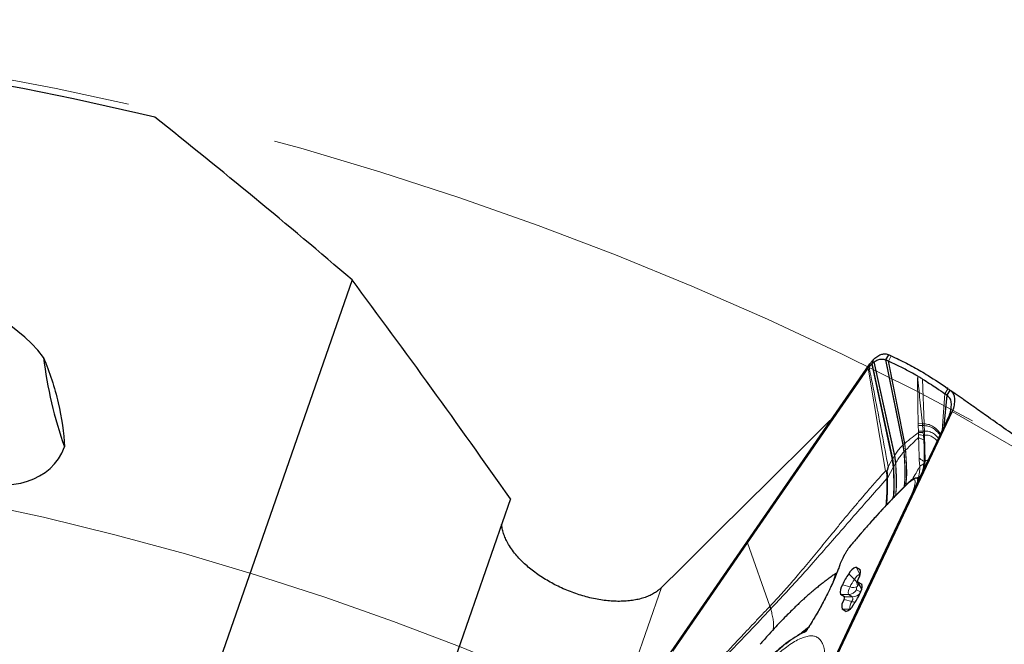
# Model space of a CAD drawing. Units: millimetres. Extents: x 23 to 413, y 5 to 289.
# Drawn here: x 314 to 331, y 262 to 272 of the extents above; entities that cross this region are included whole.
import ezdxf

# ---------------------------------------------------------------- set-up
doc = ezdxf.new("R2010")
doc.units = ezdxf.units.MM
doc.linetypes.add('CENTERX2', pattern=[20.32, 12.7, -2.54, 2.54, -2.54])
doc.layers.add('DÜNNE_LINIE', color=7, linetype='Continuous')

msp = doc.modelspace()

# ---------------------------------------------------------------- linework, layer by layer
at = {"color": 7, "linetype": 'Continuous', "lineweight": 30}
for p, q in [((319.9634, 268.1018), (314.7827, 253.2225)), ((328.7609, 266.7172), (328.765, 266.7203)), ((328.9635, 266.7516), (329.0131, 266.8384)), ((329.2543, 265.325), (328.9635, 266.7516)), ((324.6186, 260.7921), (328.694, 266.6849)), ((326.6326, 263.6705), (328.666, 266.6106)), ((328.666, 266.6106), (328.6703, 266.6168)), ((328.6703, 266.6168), (328.6787, 266.629)), ((330.0082, 266.2682), (329.9917, 266.28)), ((329.9945, 266.1561), (330.045, 266.2426)), ((329.947, 265.6433), (329.9945, 266.1561)), ((330.082, 265.8835), (327.0164, 259.4078)), ((329.0003, 264.9496), (328.9814, 264.8884)), ((328.9739, 264.8791), (328.9543, 264.8806)), ((329.4616, 264.7588), (329.456, 264.7576)), ((329.4804, 264.7627), (329.4614, 264.7607)), ((329.5361, 264.7753), (329.5259, 264.7665)), ((329.4525, 264.5986), (328.5022, 262.5911)), ((329.4811, 264.6591), (329.4525, 264.5986)), ((322.6354, 264.4095), (318.7993, 253.392)), ((325.3693, 261.8438), (326.6326, 263.6705)), ((328.4608, 263.26), (328.5275, 263.2215)), ((328.4834, 263.0167), (328.5498, 262.8989)), ((328.4847, 263.0153), (328.5553, 262.9745)), ((328.2659, 262.7595), (328.1953, 262.8002)), ((328.5022, 262.5911), (326.9727, 259.3602)), ((328.2898, 262.5147), (328.2231, 262.5532))]:
    msp.add_line(p, q, dxfattribs=at)
at = {"color": 8, "linetype": 'Continuous', "lineweight": 0}
for p, q in [((328.7229, 266.6827), (328.7529, 266.7577)), ((328.7294, 266.6894), (328.7602, 266.7651)), ((329.1108, 265.1448), (328.765, 266.7203)), ((329.2505, 265.3218), (328.9576, 266.7543)), ((329.2777, 265.3452), (329.0011, 266.7338)), ((329.0047, 266.7321), (329.0541, 266.819)), ((329.2799, 265.347), (329.0047, 266.7321)), ((328.9543, 264.8806), (328.666, 266.6106)), ((328.6703, 266.6168), (328.694, 266.6849)), ((328.7229, 266.6827), (329.0698, 265.0744)), ((329.0772, 265.0875), (328.7294, 266.6894)), ((329.1072, 265.1388), (328.7609, 266.7172)), ((329.6086, 265.6764), (329.5824, 266.4281)), ((330.0091, 266.2676), (329.9584, 266.1813)), ((329.9102, 265.5654), (329.9584, 266.1813)), ((330.082, 265.8835), (330.0349, 265.8289)), ((335.4327, 262.7942), (330.082, 265.8835)), ((329.5071, 265.6795), (329.5082, 265.6444)), ((329.5071, 265.6795), (329.577, 265.6779)), ((329.5082, 265.6444), (329.5114, 265.5515)), ((329.6086, 265.6764), (329.577, 265.6779)), ((329.5801, 265.6459), (329.577, 265.6779)), ((329.5892, 265.5522), (329.5801, 265.6459)), ((329.6096, 265.6453), (329.5801, 265.6459)), ((329.6126, 265.5535), (329.6096, 265.6453)), ((329.5114, 265.5515), (329.5122, 265.5282)), ((329.5122, 265.5282), (329.5129, 265.496)), ((329.5129, 265.496), (329.5134, 265.4458)), ((329.6126, 265.5535), (329.5892, 265.5522)), ((329.5915, 265.5289), (329.5892, 265.5522)), ((329.5958, 265.4814), (329.5915, 265.5289)), ((329.6148, 265.4837), (329.5958, 265.4814)), ((329.6009, 265.4062), (329.5958, 265.4814)), ((329.6148, 265.4837), (329.6126, 265.5535)), ((329.6245, 265.0485), (329.6148, 265.4837)), ((329.2543, 265.325), (329.2505, 265.3218)), ((329.2662, 265.2043), (329.2505, 265.3218)), ((329.2777, 265.3452), (329.2543, 265.325)), ((329.2699, 265.208), (329.2543, 265.325)), ((329.2928, 265.2315), (329.2699, 265.208)), ((329.2799, 265.347), (329.2777, 265.3452)), ((329.2928, 265.2315), (329.2777, 265.3452)), ((329.295, 265.2336), (329.2799, 265.347)), ((329.0003, 264.9496), (329.0698, 265.0744)), ((329.0698, 265.0744), (329.0772, 265.0875)), ((329.0698, 265.0744), (329.0865, 264.9413)), ((329.1072, 265.1388), (329.0772, 265.0875)), ((329.0772, 265.0875), (329.0941, 264.9549)), ((329.1108, 265.1448), (329.1072, 265.1388)), ((329.1245, 265.0084), (329.1072, 265.1388)), ((329.1282, 265.0146), (329.1108, 265.1448)), ((329.0865, 264.9413), (328.9931, 264.773)), ((329.0941, 264.9549), (329.1245, 265.0084)), ((329.5364, 264.9648), (329.6019, 265.0045)), ((329.6245, 265.0485), (329.6082, 265.0395)), ((329.6106, 264.9326), (329.6245, 265.0485)), ((328.9739, 264.8791), (328.9792, 264.7817)), ((328.9792, 264.7817), (328.9807, 264.7544)), ((328.9931, 264.773), (328.9792, 264.7817)), ((328.9912, 264.7563), (328.9807, 264.7544)), ((328.9814, 264.8884), (328.9931, 264.773)), ((328.9931, 264.773), (328.9912, 264.7563)), ((329.5176, 264.7652), (329.5386, 264.7955)), ((329.5386, 264.7955), (329.5236, 264.7654)), ((329.5504, 264.8107), (329.5317, 264.7715)), ((329.5386, 264.7955), (329.5504, 264.8107)), ((329.4017, 264.4914), (329.4178, 264.5358)), ((326.6326, 263.6705), (327.007, 262.6018)), ((328.3746, 263.6315), (328.379, 263.6392)), ((328.5261, 263.1448), (328.4608, 263.26)), ((328.0992, 263.1083), (328.1276, 263.1412)), ((328.4314, 263.0549), (328.3368, 263.1495)), ((328.5355, 263.2075), (328.5275, 263.2215)), ((325.1788, 262.9173), (324.3209, 260.4533)), ((328.3583, 262.9283), (328.2291, 262.9629)), ((328.5521, 262.8964), (328.4847, 263.0153)), ((328.5633, 262.9605), (328.5553, 262.9745)), ((328.332, 262.8013), (328.1953, 262.8002)), ((328.4026, 262.7606), (328.2659, 262.7595)), ((328.332, 262.8013), (328.4026, 262.7606)), ((328.4693, 262.8821), (328.5351, 262.8441)), ((328.5497, 262.8989), (328.5521, 262.8964)), ((328.5533, 262.8957), (328.5521, 262.8964)), ((327.007, 262.6018), (327.0092, 262.604)), ((328.2569, 262.7159), (328.3861, 262.6813)), ((327.0186, 262.5549), (327.0208, 262.5572)), ((328.3543, 262.5543), (328.2231, 262.5532)), ((328.2898, 262.5147), (328.2979, 262.5148)), ((327.6385, 262.2135), (327.6142, 262.1752))]:
    msp.add_line(p, q, dxfattribs=at)
at = {"color": 7, "linetype": 'Continuous', "lineweight": 30, "flags": 128}
msp.add_lwpolyline([(330.0349, 265.8289), (329.758, 265.244), (329.4811, 264.6591)], dxfattribs=at)
at = {"color": 7, "linetype": 'Continuous', "lineweight": 30}
for centre, radius, start, end in [((303.4682, 215.3818), 57, 76.63717, 85.68018), ((321.7956, 267.6469), 7.0843, 186.91243, 199.46299), ((329.5596, 265.972), 1.1261, 135.22811, 135.7543), ((328.5224, 263.0661), 0.2035, 107.61901, 155.80448), ((329.1823, 262.537), 1.0441, 144.07719, 155.92281), ((328.3288, 263.1779), 0.2035, 324.19553, 12.38097), ((328.3941, 262.8439), 0.2035, 144.19553, 192.38097), ((328.538, 263.027), 0.0545, 144.19553, 192.38097), ((328.3566, 262.9309), 0.2035, 324.19553, 12.38097), ((328.2126, 262.7478), 0.0545, 324.19553, 12.38097), ((327.5684, 263.2378), 1.0441, 324.07719, 335.92281), ((328.4219, 262.5969), 0.2035, 144.19553, 192.38097), ((328.2282, 262.7087), 0.2035, 287.61903, 335.80447), ((328.7626, 260.0221), 2.4529, 118.45098, 136.12431)]:
    msp.add_arc(centre, radius, start, end, dxfattribs=at)
at = {"color": 8, "linetype": 'Continuous', "lineweight": 0}
for centre, radius, start, end in [((329.4972, 267.9261), 2.2817, 270.27439, 272.08176), ((328.2116, 263.2933), 0.0261, 139.5003, 161.66648), ((328.5922, 262.9761), 0.1791, 111.94151, 153.90719), ((328.4871, 262.8354), 0.1588, 144.19556, 192.38092), ((329.005, 262.6393), 0.7083, 144.07719, 155.92281), ((328.41, 263.0594), 0.1409, 248.50477, 300.16781), ((328.3437, 262.9446), 0.1409, 359.83232, 51.49519), ((328.5371, 262.897), 0.0694, 144.19553, 192.38097), ((328.5145, 262.9225), 0.0369, 144.07646, 155.92429), ((328.6609, 262.8191), 0.2162, 134.87648, 144.65765), ((328.33, 262.9619), 0.1605, 270.72052, 330.19635), ((328.3057, 262.7393), 0.0992, 324.19552, 12.38093), ((328.4008, 262.9205), 0.1599, 270.63456, 321.01916), ((326.3906, 262.424), 0.6416, 11.77089, 16.08346), ((326.3939, 262.4256), 0.6406, 11.85947, 16.17386), ((328.5347, 262.5814), 0.179, 146.09113, 188.06248), ((328.4492, 262.9057), 0.2331, 254.30662, 269.27408)]:
    msp.add_arc(centre, radius, start, end, dxfattribs=at)
at = {"color": 7, "linetype": 'Continuous', "lineweight": 30}
for centre, major_axis, ratio, start_param, end_param in [((-586.4128, -202.5841), (931.9682, 437.7338), 0.297119, 0.1334528, 0.1462915), ((313.5234, 266.2004), (1.4401, -1.1795), 0.7040887, 1.2525061, 6.5157902)]:
    msp.add_ellipse(centre, major_axis=major_axis, ratio=ratio, start_param=start_param, end_param=end_param, dxfattribs=at)
msp.add_open_spline([(322.6354, 264.4095), (321.7514, 265.6683), (320.8604, 266.8976), (319.9634, 268.1018)], degree=3, dxfattribs=at)
for points, knots in [([(314.7628, 266.7943), (314.8659, 266.5425), (314.9505, 266.2873), (315.0705, 265.7743), (315.1036, 265.5269), (315.1161, 265.2865)], [0, 0, 0, 0, 0.5, 0.5, 1, 1, 1, 1]), ([(328.694, 266.6849), (328.7036, 266.6982), (328.7228, 266.7248), (328.7428, 266.7467), (328.7529, 266.7577)], [0, 0, 0, 0, 0.4984159, 1, 1, 1, 1]), ([(328.7602, 266.7651), (328.7818, 266.7842), (328.8257, 266.823), (328.8922, 266.8509), (328.9569, 266.8586), (328.9942, 266.8452), (329.0131, 266.8384)], [0, 0, 0, 0, 0.245885, 0.4987072, 0.746452, 1, 1, 1, 1]), ([(328.765, 266.7203), (328.7855, 266.7332), (328.8287, 266.7603), (328.8956, 266.7715), (328.9367, 266.7601), (328.9576, 266.7543)], [0, 0, 0, 0, 0.307722, 0.6489589, 1, 1, 1, 1]), ([(328.9576, 266.7543), (328.9581, 266.7541), (328.9592, 266.7536), (328.9612, 266.7527), (328.9626, 266.752), (328.9635, 266.7516)], [0, 0, 0, 0, 0.2707375, 0.541475, 1, 1, 1, 1]), ([(328.9635, 266.7516), (328.968, 266.7493), (328.9805, 266.7432), (328.993, 266.7375), (329.0011, 266.7338)], [0, 0, 0, 0, 0.3634567, 1, 1, 1, 1]), ([(329.0011, 266.7338), (329.0014, 266.7336), (329.002, 266.7333), (329.0033, 266.7328), (329.0042, 266.7324), (329.0047, 266.7321)], [0, 0, 0, 0, 0.2636993, 0.5273983, 1, 1, 1, 1]), ([(329.5004, 266.4761), (329.4599, 266.499), (329.3595, 266.556), (329.1951, 266.6424), (329.0682, 266.7022), (329.0047, 266.7321)], [0, 0, 0, 0, 0.2524633, 0.6261933, 1, 1, 1, 1]), ([(329.0131, 266.8384), (329.0177, 266.8361), (329.0312, 266.8295), (329.045, 266.8232), (329.0541, 266.819)], [0, 0, 0, 0, 0.33873019, 1, 1, 1, 1]), ([(329.0541, 266.819), (329.097, 266.799), (329.2257, 266.739), (329.4338, 266.631), (329.7126, 266.4711), (329.8987, 266.3434), (330.0091, 266.2676)], [0, 0, 0, 0, 0.1262142, 0.3786518, 0.631187, 1, 1, 1, 1]), ([(328.6787, 266.629), (328.6847, 266.6371), (328.699, 266.6566), (328.714, 266.6731), (328.7229, 266.6827)], [0, 0, 0, 0, 0.4149699, 1, 1, 1, 1]), ([(328.7229, 266.6827), (328.7237, 266.6836), (328.7252, 266.6851), (328.7274, 266.6873), (328.7287, 266.6887), (328.7294, 266.6894)], [0, 0, 0, 0, 0.3887026, 0.6943476, 1, 1, 1, 1]), ([(328.7294, 266.6894), (328.7346, 266.6944), (328.7449, 266.7045), (328.7555, 266.713), (328.7609, 266.7172)], [0, 0, 0, 0, 0.4993723, 1, 1, 1, 1]), ([(329.5824, 266.4281), (329.5725, 266.434), (329.5539, 266.4451), (329.5266, 266.4612), (329.5092, 266.4713), (329.5005, 266.4763)], [0, 0, 0, 0, 0.3660725, 0.6830355, 1, 1, 1, 1]), ([(329.5824, 266.4281), (329.6219, 266.404), (329.7009, 266.3557), (329.8264, 266.2739), (329.9112, 266.2144), (329.9584, 266.1813)], [0, 0, 0, 0, 0.3069703, 0.6139398, 1, 1, 1, 1]), ([(330.0091, 266.2676), (330.0131, 266.2647), (330.025, 266.2562), (330.037, 266.248), (330.045, 266.2426)], [0, 0, 0, 0, 0.3390078, 1, 1, 1, 1]), ([(332.4313, 264.5652), (332.2353, 264.7026), (331.9413, 264.9086), (331.5487, 265.1843), (331.252, 265.3928), (330.9531, 265.6031), (330.6774, 265.7973), (330.4523, 265.956), (330.306, 266.0592), (330.2135, 266.1245), (330.1516, 266.1681), (330.0991, 266.205), (330.062, 266.231), (330.0496, 266.2395), (330.045, 266.2426)], [0, 0, 0, 0, 0.2428465, 0.3643447, 0.4858798, 0.6097452, 0.7337726, 0.8265359, 0.888642, 0.9162472, 0.9440378, 0.9687357, 0.9884613, 1, 1, 1, 1]), ([(330.045, 266.2426), (330.0612, 266.2285), (330.0941, 266.1998), (330.1186, 266.1308), (330.1202, 266.045), (330.1093, 265.9576), (330.0887, 265.9016), (330.082, 265.8835)], [0, 0, 0, 0, 0.2194467, 0.4453246, 0.6648576, 0.8911328, 1, 1, 1, 1]), ([(329.9945, 266.1561), (329.9904, 266.1589), (329.9782, 266.1671), (329.9663, 266.1756), (329.9584, 266.1813)], [0, 0, 0, 0, 0.3357861, 1, 1, 1, 1]), ([(330.0349, 265.8289), (330.0422, 265.8484), (330.0569, 265.8878), (330.066, 265.9599), (330.0691, 266.0198), (330.0578, 266.0729), (330.0384, 266.1181), (330.012, 266.141), (329.9945, 266.1561)], [0, 0, 0, 0, 0.12712302, 0.25679731, 0.49976167, 0.62470499, 0.7510673, 1, 1, 1, 1]), ([(325.1788, 262.9173), (325.7771, 263.5104), (326.7387, 264.4638), (327.6976, 265.4104), (328.06, 265.7682)], [0, 0, 0, 0, 0.6220602, 1, 1, 1, 1]), ([(328.9814, 264.8884), (328.9805, 264.8857), (328.9791, 264.8821), (328.9762, 264.8794), (328.9747, 264.8792), (328.9739, 264.8791)], [0, 0, 0, 0, 0.5647107, 0.7904397, 1, 1, 1, 1]), ([(329.4559, 264.7583), (329.4522, 264.7577), (329.4397, 264.7557), (329.4142, 264.7424), (329.3811, 264.72), (329.3578, 264.6986), (329.3463, 264.6879)], [0, 0, 0, 0, 0.1216732, 0.4182841, 0.711168, 1, 1, 1, 1]), ([(329.5275, 264.7656), (329.523, 264.7655), (329.5143, 264.7653), (329.4916, 264.7636), (329.4805, 264.7627)], [0, 0, 0, 0, 0.5092632, 1, 1, 1, 1]), ([(329.3463, 264.6879), (329.2941, 264.6369), (329.1928, 264.5378), (329.0399, 264.3803), (328.8934, 264.2244), (328.7537, 264.0711), (328.6215, 263.9221), (328.4978, 263.7796), (328.4174, 263.6847), (328.3789, 263.6393)], [0, 0, 0, 0, 0.1734898, 0.3367658, 0.48983, 0.632684, 0.7653294, 0.8877677, 1, 1, 1, 1]), ([(325.1788, 262.9173), (325.1671, 262.9063), (325.1369, 262.8777), (325.0804, 262.8364), (325.0077, 262.7947), (324.926, 262.759), (324.8368, 262.7301), (324.7413, 262.7082), (324.6399, 262.6933), (324.5317, 262.6855), (324.4192, 262.685), (324.3039, 262.6917), (324.1863, 262.7053), (324.0649, 262.7261), (323.9431, 262.7537), (323.8225, 262.7874), (323.7033, 262.8269), (323.5839, 262.8729), (323.4676, 262.9242), (323.3559, 262.98), (323.2487, 263.0399), (323.1449, 263.1048), (323.0468, 263.1734), (322.9556, 263.2445), (322.8713, 263.3181), (322.7932, 263.3948), (322.7178, 263.4789), (322.6481, 263.5699), (322.5904, 263.6617), (322.5466, 263.7486), (322.515, 263.8303), (322.4935, 263.9072), (322.4877, 263.9558), (322.4851, 263.9779)], [0, 0, 0, 0, 0.0205268, 0.0529473, 0.0855911, 0.1189391, 0.1525306, 0.1850653, 0.217828, 0.2513144, 0.2850531, 0.3173093, 0.3497948, 0.383011, 0.4164827, 0.4481857, 0.4801146, 0.512761, 0.5456573, 0.5768486, 0.6082592, 0.6403618, 0.6727037, 0.7037093, 0.7349288, 0.7668192, 0.7989396, 0.8369299, 0.8753049, 0.9073654, 0.9396519, 0.9726467, 1, 1, 1, 1]), ([(328.3789, 263.6392), (328.3709, 263.6295), (328.3547, 263.6097), (328.3285, 263.5738), (328.3011, 263.5327), (328.2731, 263.487), (328.2462, 263.4384), (328.2219, 263.3894), (328.2011, 263.3419), (328.1913, 263.3142), (328.1863, 263.3001)], [0, 0, 0, 0, 0.1113691, 0.2264752, 0.3455362, 0.4684884, 0.5954334, 0.7262416, 0.8611341, 1, 1, 1, 1]), ([(328.1867, 263.3016), (328.1783, 263.2775), (328.1622, 263.231), (328.139, 263.1705), (328.124, 263.1341), (328.1195, 263.1233)], [0, 0, 0, 0, 0.4290047, 0.829239, 1, 1, 1, 1]), ([(328.1372, 263.1672), (328.1346, 263.1654), (328.118, 263.1542), (328.0933, 263.1372), (328.058, 263.1126), (328.0241, 263.0884), (327.9845, 263.0596), (327.9402, 263.0266), (327.8853, 262.9845), (327.8291, 262.94), (327.7717, 262.8932), (327.7218, 262.8514), (327.6809, 262.8164), (327.6496, 262.7891), (327.6252, 262.7675), (327.6023, 262.747), (327.5751, 262.7225), (327.5391, 262.6894), (327.4914, 262.6448), (327.4315, 262.5874), (327.3586, 262.5159), (327.2751, 262.4317), (327.181, 262.3345), (327.0768, 262.2239), (326.9625, 262.0991), (326.8842, 262.0095), (326.8432, 261.9626)], [0, 0, 0, 0, 0.003719, 0.0234523, 0.04492, 0.067211, 0.0904418, 0.1288609, 0.1692376, 0.2196852, 0.2670985, 0.3089104, 0.3388439, 0.3635807, 0.3831151, 0.3974615, 0.418501, 0.4464034, 0.481117, 0.5290546, 0.585725, 0.6510635, 0.7250493, 0.8077333, 0.8992796, 1, 1, 1, 1]), ([(328.1195, 263.1233), (328.1152, 263.1127), (328.1038, 263.0847), (328.0839, 263.0387), (328.0584, 262.9813), (328.0273, 262.9141), (327.9868, 262.83), (327.9356, 262.7285), (327.8787, 262.6213), (327.818, 262.5118), (327.7552, 262.4036), (327.6981, 262.3086), (327.6618, 262.2519), (327.6491, 262.2321)], [0, 0, 0, 0, 0.0396126, 0.1049495, 0.1652815, 0.2422128, 0.3365526, 0.4482976, 0.5774428, 0.6857451, 0.803836, 0.9317131, 1, 1, 1, 1]), ([(327.5978, 262.1797), (327.5975, 262.1797), (327.5958, 262.1799), (327.5948, 262.1793), (327.594, 262.1788)], [0, 0, 0, 0, 0.1501956, 1, 1, 1, 1]), ([(327.6366, 262.2147), (327.6354, 262.2121), (327.6293, 262.1984), (327.6117, 262.1881), (327.5976, 262.1797)], [0, 0, 0, 0, 0.1919568, 1, 1, 1, 1])]:
    msp.add_open_spline(points, degree=3, knots=knots, dxfattribs=at)
at = {"color": 8, "linetype": 'Continuous', "lineweight": 0}
for points, knots in [([(328.6787, 266.629), (328.7162, 266.4427), (328.7912, 266.0704), (328.8957, 265.5099), (328.9654, 265.1363), (329.0003, 264.9496)], [0, 0, 0, 0, 0.3333924, 0.6666929, 1, 1, 1, 1]), ([(329.5005, 266.4761), (329.4994, 266.4681), (329.4963, 266.4456), (329.4958, 266.3934), (329.4976, 266.3165), (329.4984, 266.241), (329.4988, 266.1844), (329.4989, 266.1578), (329.499, 266.1446), (329.499, 266.1381), (329.499, 266.1348), (329.499, 266.1332), (329.499, 266.1324), (329.499, 266.132), (329.499, 266.1317), (329.499, 266.1316), (329.499, 266.1316), (329.499, 266.1316), (329.499, 266.1316), (329.499, 266.1249), (329.4996, 266.0613), (329.5015, 265.9105), (329.505, 265.7665), (329.5071, 265.6795)], [0, 0, 0, 0, 0.0343255, 0.0964053, 0.1940057, 0.3202462, 0.3776664, 0.4060528, 0.4201722, 0.4272144, 0.4307313, 0.4324887, 0.4333672, 0.4338063, 0.4340259, 0.4341357, 0.4341906, 0.434218, 0.4342317, 0.4342454, 0.4593582, 0.6729332, 1, 1, 1, 1]), ([(329.577, 265.6779), (329.5634, 265.811), (329.5431, 266.0108), (329.5203, 266.2444), (329.5081, 266.3614), (329.5011, 266.4196), (329.4993, 266.453), (329.5001, 266.4684), (329.5005, 266.4761)], [0, 0, 0, 0, 0.4993581, 0.7498313, 0.8760778, 0.9389482, 0.9694102, 1, 1, 1, 1]), ([(329.8823, 265.5066), (329.8674, 265.5262), (329.8303, 265.5751), (329.766, 265.6269), (329.692, 265.6662), (329.6362, 265.673), (329.6086, 265.6764)], [0, 0, 0, 0, 0.184191, 0.4583103, 0.7316194, 1, 1, 1, 1]), ([(329.6096, 265.6453), (329.6094, 265.6511), (329.6091, 265.6614), (329.6087, 265.6718), (329.6086, 265.6764)], [0, 0, 0, 0, 0.5599895, 1, 1, 1, 1]), ([(329.873, 265.4869), (329.8606, 265.5035), (329.8264, 265.5495), (329.7655, 265.5986), (329.6923, 265.6372), (329.637, 265.6426), (329.6096, 265.6453)], [0, 0, 0, 0, 0.1595677, 0.4420446, 0.7236229, 1, 1, 1, 1]), ([(329.5122, 265.5282), (329.4771, 265.5016), (329.4074, 265.4488), (329.3222, 265.3808), (329.2799, 265.347)], [0, 0, 0, 0, 0.5031724, 1, 1, 1, 1]), ([(329.5134, 265.4458), (329.4807, 265.414), (329.4156, 265.3508), (329.335, 265.2725), (329.295, 265.2336)], [0, 0, 0, 0, 0.50282435, 1, 1, 1, 1]), ([(329.5892, 265.5522), (329.5738, 265.5518), (329.543, 265.5512), (329.5219, 265.5514), (329.5114, 265.5515)], [0, 0, 0, 0, 0.499983, 1, 1, 1, 1]), ([(329.5958, 265.4814), (329.5792, 265.4836), (329.5461, 265.488), (329.524, 265.4933), (329.5129, 265.496)], [0, 0, 0, 0, 0.5000392, 1, 1, 1, 1]), ([(329.5134, 265.4458), (329.5139, 265.4333), (329.5152, 265.3999), (329.5171, 265.35), (329.5187, 265.2967), (329.5201, 265.2472), (329.5214, 265.1979), (329.5225, 265.1484), (329.5232, 265.1158), (329.5236, 265.0998)], [0, 0, 0, 0, 0.10828103, 0.28940057, 0.43361922, 0.57170321, 0.71894026, 0.86156774, 1, 1, 1, 1]), ([(329.5134, 265.4458), (329.525, 265.439), (329.5481, 265.4253), (329.5833, 265.4126), (329.6009, 265.4062)], [0, 0, 0, 0, 0.5, 1, 1, 1, 1]), ([(329.6082, 265.0395), (329.6089, 265.1008), (329.6104, 265.2218), (329.604, 265.3453), (329.6009, 265.4062)], [0, 0, 0, 0, 0.5065798, 1, 1, 1, 1]), ([(329.8461, 265.4301), (329.841, 265.4373), (329.8151, 265.4743), (329.7636, 265.5148), (329.6933, 265.5516), (329.6393, 265.5529), (329.6126, 265.5535)], [0, 0, 0, 0, 0.0756979, 0.3866218, 0.6963448, 1, 1, 1, 1]), ([(329.8262, 265.3881), (329.805, 265.4099), (329.7624, 265.4538), (329.694, 265.4854), (329.641, 265.4842), (329.6148, 265.4837)], [0, 0, 0, 0, 0.3328316, 0.6698433, 1, 1, 1, 1]), ([(329.2505, 265.3218), (329.2363, 265.3078), (329.2075, 265.2794), (329.1597, 265.22), (329.1272, 265.17), (329.1108, 265.1448)], [0, 0, 0, 0, 0.3254277, 0.660245, 1, 1, 1, 1]), ([(329.295, 265.2336), (329.2946, 265.2332), (329.2938, 265.2325), (329.2931, 265.2318), (329.2928, 265.2315)], [0, 0, 0, 0, 0.5595773, 1, 1, 1, 1]), ([(329.2984, 264.6407), (329.3024, 264.6812), (329.314, 264.798), (329.3101, 264.9959), (329.2986, 265.1521), (329.2928, 265.2315)], [0, 0, 0, 0, 0.2073262, 0.5973918, 1, 1, 1, 1]), ([(329.3007, 264.6429), (329.3047, 264.6839), (329.3162, 264.8009), (329.3122, 264.9987), (329.3008, 265.1545), (329.295, 265.2336)], [0, 0, 0, 0, 0.2093169, 0.5984267, 1, 1, 1, 1]), ([(329.2662, 265.2043), (329.2523, 265.1885), (329.224, 265.1566), (329.1767, 265.093), (329.1445, 265.0409), (329.1282, 265.0146)], [0, 0, 0, 0, 0.3244091, 0.6591104, 1, 1, 1, 1]), ([(329.2699, 265.208), (329.2692, 265.2073), (329.268, 265.2061), (329.2668, 265.2049), (329.2662, 265.2043)], [0, 0, 0, 0, 0.5591855, 1, 1, 1, 1]), ([(329.2705, 264.6131), (329.2744, 264.6486), (329.287, 264.7627), (329.2836, 264.9608), (329.2721, 265.1223), (329.2662, 265.2043)], [0, 0, 0, 0, 0.1818048, 0.5841551, 1, 1, 1, 1]), ([(329.2743, 264.6169), (329.2783, 264.653), (329.2907, 264.7675), (329.2872, 264.9656), (329.2758, 265.1263), (329.2699, 265.208)], [0, 0, 0, 0, 0.1851673, 0.5858992, 1, 1, 1, 1]), ([(329.6082, 265.0395), (329.5913, 265.0493), (329.5577, 265.0691), (329.5349, 265.0896), (329.5236, 265.0998)], [0, 0, 0, 0, 0.5, 1, 1, 1, 1]), ([(329.5236, 265.0998), (329.5244, 265.0766), (329.526, 265.0287), (329.5329, 264.9865), (329.5364, 264.9648)], [0, 0, 0, 0, 0.4843872, 1, 1, 1, 1]), ([(329.6737, 265.0659), (329.6681, 265.0653), (329.653, 265.0638), (329.6355, 265.0544), (329.6245, 265.0485)], [0, 0, 0, 0, 0.3695666, 1, 1, 1, 1]), ([(329.0865, 264.9413), (329.0898, 264.8711), (329.0962, 264.7323), (329.0982, 264.5591), (329.0871, 264.4576), (329.0834, 264.4242)], [0, 0, 0, 0, 0.4062727, 0.8044465, 1, 1, 1, 1]), ([(329.0865, 264.9413), (329.088, 264.9438), (329.0905, 264.9484), (329.093, 264.9529), (329.0941, 264.9549)], [0, 0, 0, 0, 0.5597798, 1, 1, 1, 1]), ([(329.0941, 264.9549), (329.0975, 264.8851), (329.1043, 264.7468), (329.1066, 264.5721), (329.0957, 264.4686), (329.0919, 264.4329)], [0, 0, 0, 0, 0.4006543, 0.7933444, 1, 1, 1, 1]), ([(329.1245, 265.0084), (329.1252, 265.0096), (329.1264, 265.0117), (329.1276, 265.0137), (329.1282, 265.0146)], [0, 0, 0, 0, 0.5620038, 1, 1, 1, 1]), ([(329.1245, 265.0084), (329.1285, 264.9397), (329.1363, 264.8037), (329.1398, 264.6226), (329.1293, 264.5114), (329.1252, 264.4671)], [0, 0, 0, 0, 0.38001132, 0.75260566, 1, 1, 1, 1]), ([(329.1282, 265.0146), (329.1322, 264.9461), (329.1401, 264.8103), (329.1437, 264.6285), (329.1333, 264.5165), (329.1292, 264.4712)], [0, 0, 0, 0, 0.3777668, 0.7481797, 1, 1, 1, 1]), ([(329.5364, 264.9648), (329.5022, 264.9016), (329.4628, 264.8285), (329.4115, 264.746), (329.4046, 264.7349)], [0, 0, 0, 0, 0.8651211, 1, 1, 1, 1]), ([(329.5364, 264.9648), (329.5359, 264.9432), (329.5348, 264.901), (329.5258, 264.8392), (329.5159, 264.793), (329.5075, 264.7701), (329.5054, 264.7645)], [0, 0, 0, 0, 0.3138726, 0.614126, 0.9046403, 1, 1, 1, 1]), ([(329.5504, 264.8107), (329.5642, 264.8414), (329.5916, 264.9023), (329.5985, 264.9706), (329.6019, 265.0045)], [0, 0, 0, 0, 0.5034341, 1, 1, 1, 1]), ([(329.6019, 265.0045), (329.6021, 265.007), (329.6024, 265.0126), (329.6045, 265.0248), (329.6066, 265.0333), (329.6082, 265.0395)], [0, 0, 0, 0, 0.183581, 0.4185286, 1, 1, 1, 1]), ([(327.0092, 262.604), (327.0424, 262.6394), (327.1077, 262.7089), (327.2054, 262.8161), (327.301, 262.923), (327.3961, 263.0316), (327.4967, 263.1481), (327.6015, 263.2722), (327.7107, 263.4035), (327.8197, 263.5361), (327.9292, 263.67), (328.0322, 263.7964), (328.1423, 263.9312), (328.2634, 264.0785), (328.3738, 264.2112), (328.4598, 264.3133), (328.519, 264.3833), (328.5748, 264.4487), (328.6639, 264.5526), (328.7893, 264.6966), (328.8981, 264.8179), (328.9543, 264.8806)], [0, 0, 0, 0, 0.0533668, 0.1050217, 0.1551571, 0.2039602, 0.253735, 0.3110664, 0.3657468, 0.4212716, 0.4778769, 0.5327317, 0.5782925, 0.6455094, 0.7170718, 0.7464642, 0.7766182, 0.8075617, 0.831739, 0.913142, 1, 1, 1, 1]), ([(328.9807, 264.7544), (328.8881, 264.6506), (328.7031, 264.443), (328.4197, 264.1184), (328.1325, 263.7908), (327.8458, 263.4616), (327.5624, 263.143), (327.2856, 262.8391), (327.1091, 262.6512), (327.0208, 262.5572)], [0, 0, 0, 0, 0.1437245, 0.2873998, 0.4307996, 0.5736941, 0.7161057, 0.8580836, 1, 1, 1, 1]), ([(328.9807, 264.7544), (328.9808, 264.7095), (328.9811, 264.6115), (328.9774, 264.4582), (328.9669, 264.3508), (328.9616, 264.2961)], [0, 0, 0, 0, 0.2938331, 0.6409386, 1, 1, 1, 1]), ([(328.9912, 264.7563), (328.9911, 264.6895), (328.991, 264.5544), (328.9863, 264.4041), (328.9749, 264.3225), (328.973, 264.3083)], [0, 0, 0, 0, 0.446276, 0.9037364, 1, 1, 1, 1]), ([(329.4178, 264.5358), (329.4257, 264.5592), (329.4412, 264.6048), (329.454, 264.6596), (329.4576, 264.7007), (329.4517, 264.7271), (329.437, 264.739), (329.413, 264.7345), (329.3805, 264.7147), (329.3531, 264.6897), (329.339, 264.6769)], [0, 0, 0, 0, 0.1311217, 0.2555542, 0.3769904, 0.4993945, 0.6209981, 0.7422754, 0.8673521, 1, 1, 1, 1]), ([(329.456, 264.7576), (329.4533, 264.7573), (329.4425, 264.7558), (329.4154, 264.7368), (329.3885, 264.711), (329.3751, 264.6981)], [0, 0, 0, 0, 0.1416935, 0.5710772, 1, 1, 1, 1]), ([(329.4934, 264.685), (329.4947, 264.6973), (329.4977, 264.7256), (329.4905, 264.7509), (329.4784, 264.7635), (329.4656, 264.7599), (329.4616, 264.7588)], [0, 0, 0, 0, 0.23790748, 0.54869293, 0.85985042, 1, 1, 1, 1]), ([(329.5186, 264.7382), (329.5151, 264.7437), (329.5073, 264.7563), (329.4949, 264.764), (329.4847, 264.7623), (329.4806, 264.7616)], [0, 0, 0, 0, 0.3150275, 0.7236344, 1, 1, 1, 1]), ([(329.339, 264.6769), (329.2636, 264.6028), (329.1131, 264.455), (328.8753, 264.2029), (328.63, 263.9312), (328.4598, 263.7315), (328.3746, 263.6315)], [0, 0, 0, 0, 0.2504269, 0.5, 0.7495731, 1, 1, 1, 1]), ([(329.339, 264.6769), (329.3405, 264.6803), (329.3424, 264.6845), (329.3459, 264.6872), (329.3465, 264.6877)], [0, 0, 0, 0, 0.8258906, 1, 1, 1, 1]), ([(329.4178, 264.5358), (329.4199, 264.5382), (329.4221, 264.5407), (329.4256, 264.542), (329.4257, 264.542)], [0, 0, 0, 0, 0.9663575, 1, 1, 1, 1]), ([(328.3746, 263.6315), (328.3656, 263.6205), (328.3482, 263.5991), (328.3208, 263.5609), (328.2941, 263.52), (328.2684, 263.4768), (328.2444, 263.433), (328.2233, 263.3899), (328.2052, 263.3481), (328.1963, 263.3232), (328.1917, 263.3103)], [0, 0, 0, 0, 0.13320166, 0.25771333, 0.37813355, 0.49952675, 0.62001758, 0.74017805, 0.86527565, 1, 1, 1, 1]), ([(328.1917, 263.3103), (328.1776, 263.2703), (328.1497, 263.191), (328.0946, 263.0579), (328.0306, 262.917), (327.9658, 262.7852), (327.9042, 262.6668), (327.8484, 262.5641), (327.7817, 262.4467), (327.7036, 262.315), (327.644, 262.2219), (327.6142, 262.1752)], [0, 0, 0, 0, 0.1262485, 0.250105, 0.3739128, 0.500018, 0.5848743, 0.6695378, 0.7547329, 0.8770808, 1, 1, 1, 1]), ([(328.0992, 263.1083), (328.0973, 263.0993), (328.094, 263.0843), (328.0847, 263.0494), (328.074, 263.0197), (328.0692, 263.0065), (328.0678, 263.0029)], [0, 0, 0, 0, 0.483389, 0.8054313, 0.9454062, 1, 1, 1, 1]), ([(328.1324, 263.1547), (328.1277, 263.1506), (328.1224, 263.1459), (328.1183, 263.1412), (328.1166, 263.1392), (328.113, 263.1348), (328.1078, 263.1277), (328.102, 263.1178), (328.1002, 263.1117), (328.0992, 263.1083)], [0, 0, 0, 0, 0.2063028, 0.2327536, 0.2725665, 0.3256629, 0.5028344, 0.7222715, 1, 1, 1, 1]), ([(327.007, 262.6018), (326.96, 262.552), (326.8693, 262.4562), (326.7385, 262.3178), (326.618, 262.1902), (326.5063, 262.0718), (326.4037, 261.9631), (326.3047, 261.8581), (326.0538, 261.5916), (325.8345, 261.3562), (325.6483, 261.1563)], [0, 0, 0, 0, 0.1037163, 0.1998733, 0.2884709, 0.3695092, 0.4462987, 0.5147917, 0.5880107, 1, 1, 1, 1]), ([(325.6591, 261.1278), (325.767, 261.2411), (325.9864, 261.4713), (326.3209, 261.8222), (326.6664, 262.184), (326.9, 262.43), (327.0186, 262.5549)], [0, 0, 0, 0, 0.2381534, 0.4842119, 0.738156, 1, 1, 1, 1]), ([(327.0208, 262.5572), (327.0283, 262.5298), (327.0438, 262.4733), (327.0629, 262.3881), (327.0699, 262.311), (327.068, 262.2487), (327.0607, 262.2162), (327.0575, 262.2021)], [0, 0, 0, 0, 0.2225193, 0.4592907, 0.6943262, 0.8672434, 1, 1, 1, 1]), ([(327.5179, 262.1377), (327.5192, 262.1388), (327.5242, 262.143), (327.5331, 262.1507), (327.5452, 262.1608), (327.558, 262.1715), (327.5831, 262.1923), (327.6191, 262.2215), (327.6496, 262.2448), (327.6644, 262.2562)], [0, 0, 0, 0, 0.024887, 0.098752, 0.1786961, 0.2647212, 0.3568298, 0.6859422, 1, 1, 1, 1]), ([(323.0854, 255.214), (323.1069, 255.2746), (323.1497, 255.3952), (323.2218, 255.5849), (323.2994, 255.7798), (323.3831, 255.9807), (323.4726, 256.1873), (323.5681, 256.3997), (323.6774, 256.6346), (323.8014, 256.8923), (323.9413, 257.1724), (324.0887, 257.4577), (324.2431, 257.7469), (324.4039, 258.0386), (324.5694, 258.3296), (324.7386, 258.6183), (324.9109, 258.9035), (325.0614, 259.1453), (325.1887, 259.345), (325.292, 259.5043), (325.3955, 259.6607), (325.499, 259.8145), (325.6325, 260.009), (325.7949, 260.2392), (325.9841, 260.4973), (326.1693, 260.7396), (326.3505, 260.9661), (326.51, 261.1559), (326.6484, 261.3131), (326.7665, 261.4414), (326.88, 261.5587), (326.989, 261.6651), (327.0934, 261.7606), (327.1932, 261.845), (327.2959, 261.9243), (327.3992, 261.9944), (327.5004, 262.0505), (327.5926, 262.0878), (327.6753, 262.1059), (327.7476, 262.104), (327.8086, 262.082), (327.8582, 262.0402), (327.896, 261.9785), (327.9183, 261.9085), (327.9301, 261.8387), (327.9356, 261.7758), (327.9368, 261.7064), (327.9338, 261.6308), (327.9243, 261.5246), (327.9092, 261.4105), (327.8883, 261.3129), (327.8811, 261.2793)], [0, 0, 0, 0, 0.01884073, 0.03754342, 0.05616214, 0.0747517, 0.09336719, 0.11206345, 0.13089462, 0.15428107, 0.17763095, 0.20105078, 0.22493588, 0.24878128, 0.27270047, 0.29658558, 0.32043097, 0.34435016, 0.35839408, 0.37240951, 0.38641943, 0.40044689, 0.41451482, 0.44082944, 0.46692441, 0.4929498, 0.5190569, 0.54539558, 0.56422277, 0.58291627, 0.60153032, 0.62011989, 0.63874014, 0.65744598, 0.67629155, 0.69967801, 0.72302788, 0.74644771, 0.77033282, 0.79417821, 0.8180974, 0.84198251, 0.8658279, 0.88974709, 0.90379102, 0.91780644, 0.93181637, 0.94584383, 0.95991176, 0.9862201, 1, 1, 1, 1]), ([(327.6142, 262.1752), (327.578, 262.1597), (327.5059, 262.1287), (327.3815, 262.0504), (327.2464, 261.9493), (327.1, 261.8238), (326.944, 261.6764), (326.8324, 261.5595), (326.7765, 261.5009)], [0, 0, 0, 0, 0.1668812, 0.333221, 0.4999991, 0.6666723, 0.8330121, 1, 1, 1, 1]), ([(327.6142, 262.1752), (327.6103, 262.1769), (327.6038, 262.1796), (327.5995, 262.1797), (327.5978, 262.1797)], [0, 0, 0, 0, 0.5992855, 1, 1, 1, 1])]:
    msp.add_open_spline(points, degree=3, knots=knots, dxfattribs=at)
msp.add_open_spline([(329.5122, 265.5282), (329.5229, 265.528), (329.5442, 265.5278), (329.5758, 265.5285), (329.5915, 265.5289)], degree=3, dxfattribs=at)
at = {"layer": 'DÜNNE_LINIE', "color": 7, "linetype": 'CENTERX2', "lineweight": 0}
for radius in [57.1, 50]:
    msp.add_circle((303.4682, 215.3818), radius, dxfattribs=at)

doc.saveas('drawing.dxf')
